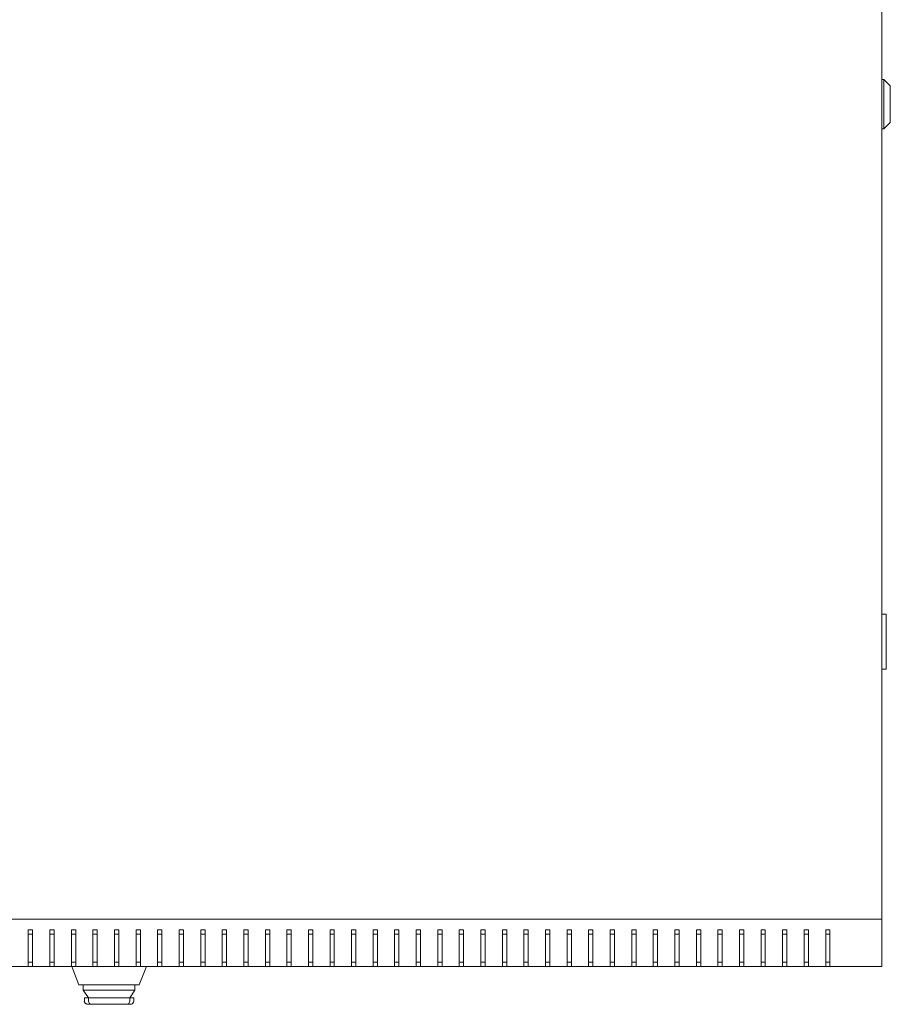
# Model space of a CAD drawing. Units: millimetres. Extents: x -551 to 2806, y -1918 to 724.
# Drawn here: x 2 to 406, y -1918 to -1461 of the extents above; entities that cross this region are included whole.
import ezdxf

# ---------------------------------------------------------------- set-up
doc = ezdxf.new("R2010")
doc.units = ezdxf.units.MM

# ---------------------------------------------------------------- blocks, each defined once
blk = doc.blocks.new('A$C4EA75189')
at = {"color": 0, "linetype": 'Continuous', "lineweight": 0}
for p, q in [((253.87, -61.76), (253.87, 694.24)), ((253.87, 327.74), (254.87, 327.74)), ((254.87, 327.74), (254.87, 304.74)), ((257.87, 324.74), (254.87, 327.74)), ((257.87, 307.74), (257.87, 324.74)), ((257.87, 307.74), (254.87, 304.74)), ((253.87, 304.74), (254.87, 304.74)), ((253.87, 79.74), (255.87, 79.74)), ((255.87, 78.74), (255.87, 79.74)), ((255.87, 78.74), (255.87, 55.24)), ((255.87, 54.24), (255.87, 55.24)), ((255.87, 54.24), (253.87, 54.24)), ((-546.13, -61.76), (253.87, -61.76)), ((253.87, -61.76), (253.87, -83.76)), ((-142.13, -83.76), (-142.13, -66.76)), ((-142.13, -66.76), (-140.13, -66.76)), ((-140.13, -66.76), (-140.13, -83.76)), ((-132.13, -83.76), (-132.13, -66.76)), ((-132.13, -66.76), (-130.13, -66.76)), ((-130.13, -66.76), (-130.13, -83.76)), ((-122.13, -83.76), (-122.13, -66.76)), ((-122.13, -66.76), (-120.13, -66.76)), ((-120.13, -66.76), (-120.13, -83.76)), ((-112.13, -83.76), (-112.13, -66.76)), ((-112.13, -66.76), (-110.13, -66.76)), ((-110.13, -66.76), (-110.13, -83.76)), ((-102.13, -83.76), (-102.13, -66.76)), ((-102.13, -66.76), (-100.13, -66.76)), ((-100.13, -66.76), (-100.13, -83.76)), ((-92.13, -83.76), (-92.13, -66.76)), ((-92.13, -66.76), (-90.13, -66.76)), ((-90.13, -66.76), (-90.13, -83.76)), ((-82.13, -83.76), (-82.13, -66.76)), ((-82.13, -66.76), (-80.13, -66.76)), ((-80.13, -66.76), (-80.13, -83.76)), ((-72.13, -83.76), (-72.13, -66.76)), ((-72.13, -66.76), (-70.13, -66.76)), ((-70.13, -66.76), (-70.13, -83.76)), ((-62.13, -83.76), (-62.13, -66.76)), ((-62.13, -66.76), (-60.13, -66.76)), ((-60.13, -66.76), (-60.13, -83.76)), ((-52.13, -83.76), (-52.13, -66.76)), ((-52.13, -66.76), (-50.13, -66.76)), ((-50.13, -66.76), (-50.13, -83.76)), ((-42.13, -83.76), (-42.13, -66.76)), ((-42.13, -66.76), (-40.13, -66.76)), ((-40.13, -66.76), (-40.13, -83.76)), ((-32.13, -83.76), (-32.13, -66.76)), ((-32.13, -66.76), (-30.13, -66.76)), ((-30.13, -66.76), (-30.13, -83.76)), ((-22.13, -83.76), (-22.13, -66.76)), ((-22.13, -66.76), (-20.13, -66.76)), ((-20.13, -66.76), (-20.13, -83.76)), ((-12.13, -83.76), (-12.13, -66.76)), ((-12.13, -66.76), (-10.13, -66.76)), ((-10.13, -66.76), (-10.13, -83.76)), ((-2.13, -83.76), (-2.13, -66.76)), ((-2.13, -66.76), (-0.13, -66.76)), ((-0.13, -66.76), (-0.13, -83.76)), ((7.87, -83.76), (7.87, -66.76)), ((7.87, -66.76), (9.87, -66.76)), ((9.87, -66.76), (9.87, -83.76)), ((17.87, -83.76), (17.87, -66.76)), ((17.87, -66.76), (19.87, -66.76)), ((19.87, -66.76), (19.87, -83.76)), ((27.87, -83.76), (27.87, -66.76)), ((27.87, -66.76), (29.87, -66.76)), ((29.87, -66.76), (29.87, -83.76)), ((37.87, -83.76), (37.87, -66.76)), ((37.87, -66.76), (39.87, -66.76)), ((39.87, -66.76), (39.87, -83.76)), ((47.87, -83.76), (47.87, -66.76)), ((47.87, -66.76), (49.87, -66.76)), ((49.87, -66.76), (49.87, -83.76)), ((57.87, -83.76), (57.87, -66.76)), ((57.87, -66.76), (59.87, -66.76)), ((59.87, -66.76), (59.87, -83.76)), ((67.87, -83.76), (67.87, -66.76)), ((67.87, -66.76), (69.87, -66.76)), ((69.87, -66.76), (69.87, -83.76)), ((77.87, -83.76), (77.87, -66.76)), ((77.87, -66.76), (79.87, -66.76)), ((79.87, -66.76), (79.87, -83.76)), ((87.87, -83.76), (87.87, -66.76)), ((87.87, -66.76), (89.87, -66.76)), ((89.87, -66.76), (89.87, -83.76)), ((97.87, -83.76), (97.87, -66.76)), ((97.87, -66.76), (99.87, -66.76)), ((99.87, -66.76), (99.87, -83.76)), ((107.87, -83.76), (107.87, -66.76)), ((107.87, -66.76), (109.87, -66.76)), ((109.87, -66.76), (109.87, -83.76)), ((117.87, -83.76), (117.87, -66.76)), ((117.87, -66.76), (119.87, -66.76)), ((119.87, -66.76), (119.87, -83.76)), ((127.87, -83.76), (127.87, -66.76)), ((127.87, -66.76), (129.87, -66.76)), ((129.87, -66.76), (129.87, -83.76)), ((137.87, -83.76), (137.87, -66.76)), ((137.87, -66.76), (139.87, -66.76)), ((139.87, -66.76), (139.87, -83.76)), ((147.87, -83.76), (147.87, -66.76)), ((147.87, -66.76), (149.87, -66.76)), ((149.87, -66.76), (149.87, -83.76)), ((157.87, -83.76), (157.87, -66.76)), ((157.87, -66.76), (159.87, -66.76)), ((159.87, -66.76), (159.87, -83.76)), ((167.87, -83.76), (167.87, -66.76)), ((167.87, -66.76), (169.87, -66.76)), ((169.87, -66.76), (169.87, -83.76)), ((177.87, -83.76), (177.87, -66.76)), ((177.87, -66.76), (179.87, -66.76)), ((179.87, -66.76), (179.87, -83.76)), ((187.87, -83.76), (187.87, -66.76)), ((187.87, -66.76), (189.87, -66.76)), ((189.87, -66.76), (189.87, -83.76)), ((197.87, -83.76), (197.87, -66.76)), ((197.87, -66.76), (199.87, -66.76)), ((199.87, -66.76), (199.87, -83.76)), ((207.87, -83.76), (207.87, -66.76)), ((207.87, -66.76), (209.87, -66.76)), ((209.87, -66.76), (209.87, -83.76)), ((217.87, -83.76), (217.87, -66.76)), ((217.87, -66.76), (219.87, -66.76)), ((219.87, -66.76), (219.87, -83.76)), ((227.87, -66.76), (229.87, -66.76)), ((227.87, -83.76), (227.87, -66.76)), ((229.87, -66.76), (229.87, -83.76)), ((-140.13, -68.76), (-142.13, -68.76)), ((-130.13, -68.76), (-132.13, -68.76)), ((-120.13, -68.76), (-122.13, -68.76)), ((-110.13, -68.76), (-112.13, -68.76)), ((-100.13, -68.76), (-102.13, -68.76)), ((-90.13, -68.76), (-92.13, -68.76)), ((-80.13, -68.76), (-82.13, -68.76)), ((-70.13, -68.76), (-72.13, -68.76)), ((-60.13, -68.76), (-62.13, -68.76)), ((-50.13, -68.76), (-52.13, -68.76)), ((-40.13, -68.76), (-42.13, -68.76)), ((-30.13, -68.76), (-32.13, -68.76)), ((-20.13, -68.76), (-22.13, -68.76)), ((-10.13, -68.76), (-12.13, -68.76)), ((-0.13, -68.76), (-2.13, -68.76)), ((9.87, -68.76), (7.87, -68.76)), ((19.87, -68.76), (17.87, -68.76)), ((29.87, -68.76), (27.87, -68.76)), ((39.87, -68.76), (37.87, -68.76)), ((49.87, -68.76), (47.87, -68.76)), ((59.87, -68.76), (57.87, -68.76)), ((69.87, -68.76), (67.87, -68.76)), ((79.87, -68.76), (77.87, -68.76)), ((89.87, -68.76), (87.87, -68.76)), ((99.87, -68.76), (97.87, -68.76)), ((109.87, -68.76), (107.87, -68.76)), ((119.87, -68.76), (117.87, -68.76)), ((129.87, -68.76), (127.87, -68.76)), ((139.87, -68.76), (137.87, -68.76)), ((149.87, -68.76), (147.87, -68.76)), ((159.87, -68.76), (157.87, -68.76)), ((169.87, -68.76), (167.87, -68.76)), ((179.87, -68.76), (177.87, -68.76)), ((189.87, -68.76), (187.87, -68.76)), ((199.87, -68.76), (197.87, -68.76)), ((209.87, -68.76), (207.87, -68.76)), ((219.87, -68.76), (217.87, -68.76)), ((229.87, -68.76), (227.87, -68.76)), ((-140.13, -81.76), (-142.13, -81.76)), ((-130.13, -81.76), (-132.13, -81.76)), ((-120.13, -81.76), (-122.13, -81.76)), ((-110.13, -81.76), (-112.13, -81.76)), ((-100.13, -81.76), (-102.13, -81.76)), ((-90.13, -81.76), (-92.13, -81.76)), ((-80.13, -81.76), (-82.13, -81.76)), ((-70.13, -81.76), (-72.13, -81.76)), ((-60.13, -81.76), (-62.13, -81.76)), ((-50.13, -81.76), (-52.13, -81.76)), ((-40.13, -81.76), (-42.13, -81.76)), ((-30.13, -81.76), (-32.13, -81.76)), ((-20.13, -81.76), (-22.13, -81.76)), ((-10.13, -81.76), (-12.13, -81.76)), ((-0.13, -81.76), (-2.13, -81.76)), ((9.87, -81.76), (7.87, -81.76)), ((19.87, -81.76), (17.87, -81.76)), ((29.87, -81.76), (27.87, -81.76)), ((39.87, -81.76), (37.87, -81.76)), ((49.87, -81.76), (47.87, -81.76)), ((59.87, -81.76), (57.87, -81.76)), ((69.87, -81.76), (67.87, -81.76)), ((79.87, -81.76), (77.87, -81.76)), ((89.87, -81.76), (87.87, -81.76)), ((99.87, -81.76), (97.87, -81.76)), ((109.87, -81.76), (107.87, -81.76)), ((119.87, -81.76), (117.87, -81.76)), ((129.87, -81.76), (127.87, -81.76)), ((139.87, -81.76), (137.87, -81.76)), ((149.87, -81.76), (147.87, -81.76)), ((159.87, -81.76), (157.87, -81.76)), ((169.87, -81.76), (167.87, -81.76)), ((179.87, -81.76), (177.87, -81.76)), ((189.87, -81.76), (187.87, -81.76)), ((199.87, -81.76), (197.87, -81.76)), ((209.87, -81.76), (207.87, -81.76)), ((219.87, -81.76), (217.87, -81.76)), ((229.87, -81.76), (227.87, -81.76)), ((-142.13, -83.76), (-150.13, -83.76)), ((-140.13, -83.76), (-142.13, -83.76)), ((-132.13, -83.76), (-140.13, -83.76)), ((-130.13, -83.76), (-132.13, -83.76)), ((-122.13, -83.76), (-130.13, -83.76)), ((-120.13, -83.76), (-122.13, -83.76)), ((-118.63, -92.26), (-121.94, -83.76)), ((-112.13, -83.76), (-120.13, -83.76)), ((-110.13, -83.76), (-112.13, -83.76)), ((-102.13, -83.76), (-110.13, -83.76)), ((-100.13, -83.76), (-102.13, -83.76)), ((-92.13, -83.76), (-100.13, -83.76)), ((-90.13, -83.76), (-92.13, -83.76)), ((-87.33, -83.76), (-90.63, -92.26)), ((-82.13, -83.76), (-90.13, -83.76)), ((-80.13, -83.76), (-82.13, -83.76)), ((-72.13, -83.76), (-80.13, -83.76)), ((-70.13, -83.76), (-72.13, -83.76)), ((-62.13, -83.76), (-70.13, -83.76)), ((-60.13, -83.76), (-62.13, -83.76)), ((-52.13, -83.76), (-60.13, -83.76)), ((-50.13, -83.76), (-52.13, -83.76)), ((-42.13, -83.76), (-50.13, -83.76)), ((-40.13, -83.76), (-42.13, -83.76)), ((-32.13, -83.76), (-40.13, -83.76)), ((-30.13, -83.76), (-32.13, -83.76)), ((-22.13, -83.76), (-30.13, -83.76)), ((-20.13, -83.76), (-22.13, -83.76)), ((-12.13, -83.76), (-20.13, -83.76)), ((-10.13, -83.76), (-12.13, -83.76)), ((-2.13, -83.76), (-10.13, -83.76)), ((-0.13, -83.76), (-2.13, -83.76)), ((7.87, -83.76), (-0.13, -83.76)), ((9.87, -83.76), (7.87, -83.76)), ((17.87, -83.76), (9.87, -83.76)), ((19.87, -83.76), (17.87, -83.76)), ((27.87, -83.76), (19.87, -83.76)), ((29.87, -83.76), (27.87, -83.76)), ((37.87, -83.76), (29.87, -83.76)), ((39.87, -83.76), (37.87, -83.76)), ((47.87, -83.76), (39.87, -83.76)), ((49.87, -83.76), (47.87, -83.76)), ((57.87, -83.76), (49.87, -83.76)), ((59.87, -83.76), (57.87, -83.76)), ((67.87, -83.76), (59.87, -83.76)), ((69.87, -83.76), (67.87, -83.76)), ((77.87, -83.76), (69.87, -83.76)), ((79.87, -83.76), (77.87, -83.76)), ((87.87, -83.76), (79.87, -83.76)), ((89.87, -83.76), (87.87, -83.76)), ((97.87, -83.76), (89.87, -83.76)), ((99.87, -83.76), (97.87, -83.76)), ((107.87, -83.76), (99.87, -83.76)), ((109.87, -83.76), (107.87, -83.76)), ((117.87, -83.76), (109.87, -83.76)), ((119.87, -83.76), (117.87, -83.76)), ((127.87, -83.76), (119.87, -83.76)), ((129.87, -83.76), (127.87, -83.76)), ((137.87, -83.76), (129.87, -83.76)), ((139.87, -83.76), (137.87, -83.76)), ((147.87, -83.76), (139.87, -83.76)), ((149.87, -83.76), (147.87, -83.76)), ((157.87, -83.76), (149.87, -83.76)), ((159.87, -83.76), (157.87, -83.76)), ((167.87, -83.76), (159.87, -83.76)), ((169.87, -83.76), (167.87, -83.76)), ((177.87, -83.76), (169.87, -83.76)), ((179.87, -83.76), (177.87, -83.76)), ((187.87, -83.76), (179.87, -83.76)), ((189.87, -83.76), (187.87, -83.76)), ((197.87, -83.76), (189.87, -83.76)), ((199.87, -83.76), (197.87, -83.76)), ((207.87, -83.76), (199.87, -83.76)), ((209.87, -83.76), (207.87, -83.76)), ((217.87, -83.76), (209.87, -83.76)), ((219.87, -83.76), (217.87, -83.76)), ((227.87, -83.76), (219.87, -83.76)), ((229.87, -83.76), (227.87, -83.76)), ((253.87, -83.76), (229.87, -83.76)), ((-118.63, -92.26), (-113.97, -92.26)), ((-116.63, -94.76), (-116.63, -92.26)), ((-116.63, -94.76), (-115.05, -94.76)), ((-116.63, -94.76), (-114.18, -98.26)), ((-94.21, -94.76), (-115.05, -94.76)), ((-95.3, -92.26), (-113.97, -92.26)), ((-95.3, -92.26), (-90.63, -92.26)), ((-95.08, -98.26), (-92.63, -94.76)), ((-94.21, -94.76), (-92.63, -94.76)), ((-92.63, -94.76), (-92.63, -92.26)), ((-114.2, -98.26), (-116.13, -98.26)), ((-116.13, -99.76), (-116.13, -98.26)), ((-114.2, -98.26), (-114.18, -98.26)), ((-112.62, -98.26), (-114.18, -98.26)), ((-114.18, -99.76), (-114.18, -98.26)), ((-112.62, -98.26), (-96.65, -98.26)), ((-95.08, -98.26), (-96.65, -98.26)), ((-95.08, -98.26), (-95.07, -98.26)), ((-95.08, -99.76), (-95.08, -98.26)), ((-93.13, -98.26), (-95.07, -98.26)), ((-93.13, -99.76), (-93.13, -98.26)), ((-112.71, -101.26), (-114.46, -101.26)), ((-112.71, -101.26), (-112.68, -101.26)), ((-112.68, -101.26), (-96.58, -101.26)), ((-96.58, -101.26), (-96.56, -101.26)), ((-94.81, -101.26), (-96.56, -101.26))]:
    blk.add_line(p, q, dxfattribs=at)
for centre, start, end in [((-112.68, -99.76), 180, 270), ((-96.58, -99.76), 270, 0)]:
    blk.add_arc(centre, 1.5, start, end, dxfattribs=at)
for centre, start_param, end_param in [((-114.43, -99.76), -3.141593, -2.398032), ((-94.84, -99.76), -0.743561, 0)]:
    blk.add_ellipse(centre, major_axis=(1.71, 0), ratio=0.878372, start_param=start_param, end_param=end_param, dxfattribs=at)
for points, knots in [([(-115.68, -100.78), (-115.63, -100.83), (-115.57, -100.88), (-115.35, -101.03), (-115.19, -101.12), (-114.85, -101.23), (-114.66, -101.26), (-114.46, -101.26), (-114.46, -101.26), (-114.46, -101.26)], [-0.1590972, -0.1590972, -0.1590972, -0.1590972, -0.129968, -0.129968, -0.0659955, -0.0659955, 0, 0, 0.0006456, 0.0006456, 0.0006456, 0.0006456]), ([(-94.81, -101.26), (-94.81, -101.26), (-94.8, -101.26), (-94.61, -101.26), (-94.42, -101.23), (-94.07, -101.12), (-93.91, -101.03), (-93.7, -100.88), (-93.64, -100.83), (-93.58, -100.78)], [-0.6209362, -0.6209362, -0.6209362, -0.6209362, -0.620276, -0.620276, -0.5527938, -0.5527938, -0.4873801, -0.4873801, -0.4575947, -0.4575947, -0.4575947, -0.4575947])]:
    blk.add_open_spline(points, degree=3, knots=knots, dxfattribs=at)

msp = doc.modelspace()

# ---------------------------------------------------------------- block references
msp.add_blockref('A$C4EA75189', (147.677, -1816.369))

doc.saveas('drawing.dxf')
